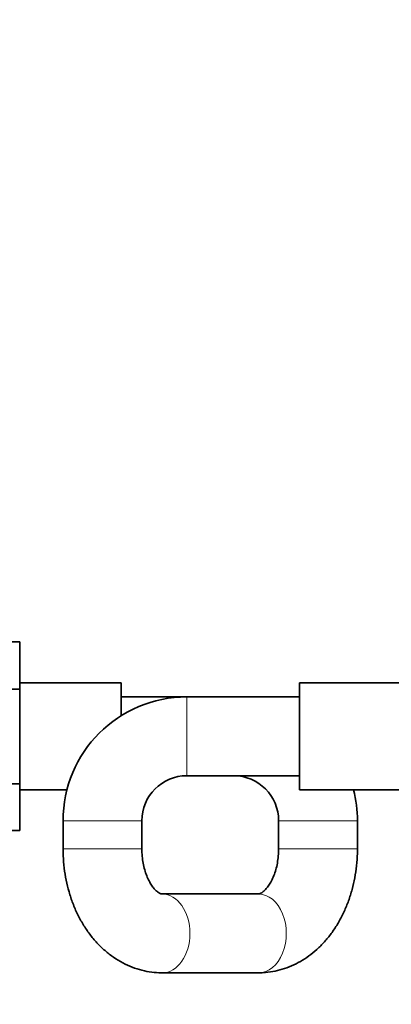
# Model space of a CAD drawing. Units: millimetres. Extents: x 0 to 2440, y 0 to 2740.
# Drawn here: x 909 to 975, y 2391 to 2566 of the extents above; entities that cross this region are included whole.
import ezdxf
from ezdxf import colors
from ezdxf.entities.mleader import LeaderData, LeaderLine
from ezdxf.math import Vec2, Vec3

# ---------------------------------------------------------------- set-up
doc = ezdxf.new("R2010")
doc.units = ezdxf.units.MM
doc.layers.add('DV2_Défaut', color=7, linetype='Continuous')
doc.layers.add('Défaut', color=7, linetype='Continuous')

# ---------------------------------------------------------------- blocks, each defined once
blk = doc.blocks.new('_DOT')
at = {"color": 0}
blk.add_line((0, 0), (-1, 0), dxfattribs=at)
at = {"color": 0, "const_width": 0.333}
blk.add_lwpolyline([(-0.1665, 0, 1), (0.1665, 0, 1)], format="xyb", close=True, dxfattribs=at)
blk = doc.blocks.new('SE1')
at = {"layer": 'DV2_Défaut', "color": 7, "linetype": 'Continuous', "lineweight": 35}
for p, q in [((895.56, 2455.06), (908.56, 2455.06)), ((908.56, 2446.69), (908.56, 2455.06)), ((926.56, 2447.81), (908.56, 2447.81)), ((926.56, 2447.81), (926.56, 2441.95)), ((958.26, 2428.81), (958.26, 2447.81)), ((976.26, 2447.81), (958.26, 2447.81)), ((895.56, 2446.69), (908.56, 2446.69)), ((908.56, 2429.9), (908.56, 2446.69)), ((938.26, 2445.31), (926.56, 2445.31)), ((958.26, 2445.31), (938.26, 2445.31)), ((938.26, 2431.31), (958.26, 2431.31)), ((895.56, 2429.9), (908.56, 2429.9)), ((908.56, 2421.59), (908.56, 2429.9)), ((908.56, 2428.81), (916.96, 2428.81)), ((958.26, 2428.81), (976.26, 2428.81)), ((916.26, 2423.31), (916.26, 2418.31)), ((930.26, 2418.31), (930.26, 2423.31)), ((954.56, 2423.31), (954.56, 2418.31)), ((968.56, 2418.31), (968.56, 2423.31)), ((895.56, 2421.59), (908.56, 2421.59)), ((950.97, 2410.31), (933.85, 2410.31)), ((933.85, 2396.31), (950.97, 2396.31))]:
    blk.add_line(p, q, dxfattribs=at)
at = {"layer": 'DV2_Défaut', "color": 7, "linetype": 'Continuous', "lineweight": 18}
for p, q in [((938.26, 2431.31), (938.26, 2445.31)), ((930.26, 2423.31), (916.26, 2423.31)), ((954.56, 2423.31), (968.56, 2423.31)), ((930.26, 2418.31), (916.26, 2418.31)), ((954.56, 2418.31), (968.56, 2418.31))]:
    blk.add_line(p, q, dxfattribs=at)
at = {"layer": 'DV2_Défaut', "color": 7, "linetype": 'Continuous', "lineweight": 35}
for centre, radius, start, end in [((938.26, 2423.31), 22, 90, 180), ((938.26, 2423.31), 8, 90, 180), ((946.56, 2423.31), 8, 0, 90), ((946.56, 2423.31), 22, 0, 14.4775)]:
    blk.add_arc(centre, radius, start, end, dxfattribs=at)
at = {"layer": 'DV2_Défaut', "color": 7, "linetype": 'Continuous', "lineweight": 18}
for centre, start_param, end_param in [((933.85, 2403.31), 0, 3.140364), ((950.97, 2403.31), 0, 3.141593), ((933.85, 2403.31), 6.279023, 6.283185)]:
    blk.add_ellipse(centre, major_axis=(0, -7), ratio=0.708028, start_param=start_param, end_param=end_param, dxfattribs=at)
at = {"layer": 'DV2_Défaut', "color": 7, "linetype": 'Continuous', "lineweight": 35}
for points, knots in [([(916.26, 2418.31), (916.26, 2417.86), (916.28, 2416.8), (916.44, 2414.9), (916.78, 2412.77), (917.3, 2410.68), (917.97, 2408.65), (918.81, 2406.71), (919.82, 2404.87), (920.97, 2403.16), (922.26, 2401.61), (923.69, 2400.23), (925.22, 2399.04), (926.84, 2398.05), (928.52, 2397.28), (930.26, 2396.73), (931.96, 2396.4), (933.2, 2396.32), (933.78, 2396.31), (933.85, 2396.31)], [0, 0, 0, 0, 0.037088, 0.102249, 0.167569, 0.233073, 0.298788, 0.364704, 0.430732, 0.496701, 0.562375, 0.627477, 0.691735, 0.754949, 0.817031, 0.878018, 0.938047, 0.993741, 1, 1, 1, 1]), ([(933.85, 2410.31), (933.84, 2410.31), (933.78, 2410.32), (933.67, 2410.34), (933.4, 2410.45), (933.04, 2410.68), (932.61, 2411.07), (932.12, 2411.65), (931.65, 2412.39), (931.21, 2413.29), (930.83, 2414.32), (930.53, 2415.47), (930.33, 2416.68), (930.26, 2417.68), (930.26, 2418.19), (930.26, 2418.31)], [0, 0, 0, 0, 0.041655, 0.16061, 0.250642, 0.332543, 0.418289, 0.499269, 0.578518, 0.657538, 0.736837, 0.816701, 0.897164, 0.978087, 1, 1, 1, 1]), ([(954.56, 2418.31), (954.56, 2418.09), (954.55, 2417.49), (954.45, 2416.41), (954.23, 2415.2), (953.91, 2414.07), (953.51, 2413.07), (953.06, 2412.21), (952.59, 2411.51), (952.13, 2410.99), (951.71, 2410.64), (951.38, 2410.43), (951.14, 2410.33), (951.03, 2410.32), (950.98, 2410.31), (950.97, 2410.31)], [0, 0, 0, 0, 0.03937, 0.12044, 0.201249, 0.281503, 0.361087, 0.440059, 0.518748, 0.597771, 0.678126, 0.761709, 0.851754, 0.954546, 1, 1, 1, 1]), ([(950.97, 2396.31), (951.43, 2396.32), (952.36, 2396.35), (953.97, 2396.59), (955.64, 2397.05), (957.27, 2397.7), (958.83, 2398.54), (960.32, 2399.57), (961.72, 2400.77), (963.02, 2402.14), (964.22, 2403.68), (965.28, 2405.36), (966.22, 2407.17), (967.01, 2409.09), (967.64, 2411.11), (968.12, 2413.19), (968.43, 2415.31), (968.55, 2417.08), (968.56, 2418.01), (968.56, 2418.31)], [0, 0, 0, 0, 0.042918, 0.10151, 0.160039, 0.218791, 0.278034, 0.337994, 0.39883, 0.460616, 0.523325, 0.586838, 0.650975, 0.715537, 0.78035, 0.845272, 0.910241, 0.97525, 1, 1, 1, 1])]:
    blk.add_open_spline(points, degree=3, knots=knots, dxfattribs=at)

msp = doc.modelspace()

# ---------------------------------------------------------------- block references
at = {"layer": 'Défaut'}
msp.add_blockref('SE1', (0, 0), dxfattribs=at)

# ---------------------------------------------------------------- leaders
at = {"layer": 'Défaut', "color": 7, "linetype": 'Continuous', "lineweight": 18}
ml = msp.add_multileader_mtext('Standard', dxfattribs=at)
ml.set_content('{\\pxsm0.9;\\fSolid Edge ISO|b1||i0||c0|p34;\\W1.;07/04/2021\\P}', color=256)
ml.set_leader_properties()
ml.set_arrow_properties(name='DOT')
ml.build(insert=Vec2(0, 0))
ml.multileader.update_dxf_attribs({"leader_type": 0, "dogleg_length": 0, "arrow_head_size": 12})
ctx = ml.context
ctx.base_point, ctx.char_height, ctx.arrow_head_size, ctx.landing_gap_size = Vec3(2352.67, 2733.27), 12, 12, 4.2
notes = []
notes.append((ctx, [(0, (0, 0, 0), (0, 0), (1, 0), 1, [])]))
ctx.mtext.insert = Vec3(2354.67, 2739.39)
for ctx, leaders in notes:
    for number, flags, end, landing, length, lines in leaders:
        leader = LeaderData()
        leader.index, (leader.has_last_leader_line, leader.has_dogleg_vector, leader.attachment_direction) = number, flags
        leader.last_leader_point, leader.dogleg_vector, leader.dogleg_length = Vec3(end), Vec3(landing), length
        for number, points, colour, breaks in lines:
            line = LeaderLine()
            line.index, line.vertices, line.color, line.breaks = number, Vec3.list(points), colors.encode_raw_color(colour), breaks
            leader.lines.append(line)
        ctx.leaders.append(leader)

doc.saveas('drawing.dxf')
